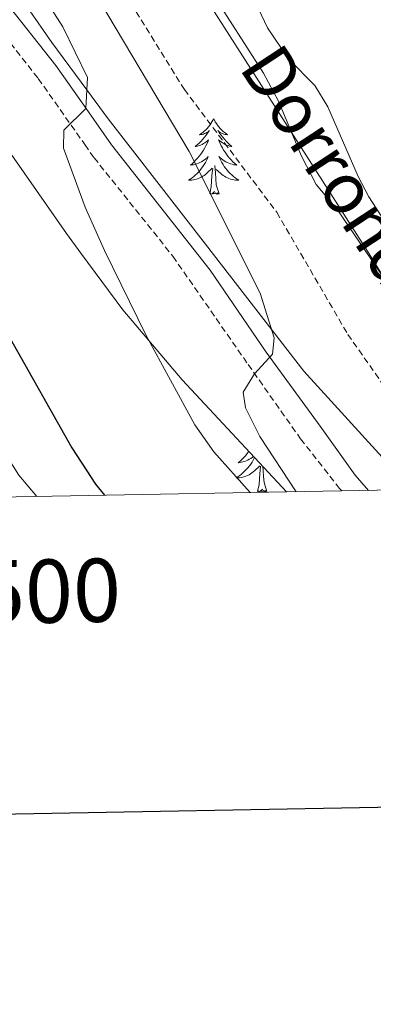
# Model space of a CAD drawing. Units: metres. Extents: x 624084 to 628592, y 4703697 to 4706748.
# Drawn here: x 626519 to 626575, y 4704055 to 4704210 of the extents above; entities that cross this region are included whole.
import ezdxf
from ezdxf.enums import TextEntityAlignment as Align

# ---------------------------------------------------------------- set-up
doc = ezdxf.new("R2010")
doc.units = ezdxf.units.M
doc.header["$MEASUREMENT"] = 0
doc.linetypes.add('TRAZOSX2', pattern=[1.5, 1, -0.5])
for name, color, linetype, lineweight in [('Level 11', 142, 'TRAZOSX2', 13), ('Level 21', 19, 'Continuous', 0), ('Level 35', 92, 'Continuous', 0), ('Level 36', 19, 'Continuous', 40), ('Level 4', 36, 'Continuous', 30), ('Level 43', 5, 'Continuous', 0), ('Level 5', 36, 'Continuous', 0), ('Level 61', 19, 'Continuous', 0), ('Level 63', 7, 'Continuous', 0)]:
    doc.layers.add(name, color=color, linetype=linetype, lineweight=lineweight)
doc.styles.add('Arial', font='ARIAL.TTF', dxfattribs={"height": 0.2})

msp = doc.modelspace()

# ---------------------------------------------------------------- linework, layer by layer
at = {"layer": 'Level 11', "color": 142, "linetype": 'TRAZOSX2', "lineweight": 13}
msp.add_polyline3d([(626486.81, 4704313.11, 492.29), (626498.26, 4704291.81, 492.29), (626507.75, 4704268.85, 491.15), (626514.8, 4704251.78, 489.73), (626521.84, 4704236.86, 488.87), (626545.17, 4704199.05, 486.88), (626559.73, 4704179.66, 486.31), (626570.95, 4704160.36, 485.74), (626582.22, 4704144.3, 485.46), (626587.08, 4704135.95, 484.89)], dxfattribs=at)
at = {"layer": 'Level 21', "color": 19, "linetype": 'Continuous', "lineweight": 0}
msp.add_polyline3d([(626434.87, 4704333.41, 509.69), (626442.09, 4704328.44, 509.61), (626444.31, 4704326.56, 509.53), (626445.92, 4704325.21, 509.48), (626450.41, 4704319.79, 508.57), (626454.46, 4704313.79, 507.7), (626461.23, 4704301.67, 505.47), (626479.19, 4704266.61, 502.31), (626495.14, 4704242.26, 501.01), (626506.5, 4704226.45, 499.7), (626516.75, 4704213.2, 497.26), (626524.9, 4704202.84, 495.88), (626529.69, 4704196.02, 495), (626533.7, 4704190.32, 494.26), (626549.24, 4704170.48, 491.78), (626558.06, 4704157.55, 490.18), (626566.58, 4704145.86, 488.76), (626572.13, 4704138.14, 487.8), (626574.2, 4704135.71, 487.6)], dxfattribs=at)
at = {"layer": 'Level 21', "color": 19, "linetype": 'TRAZOSX2', "lineweight": 0}
msp.add_polyline3d([(626514.03, 4704211.08, 497.26), (626522.14, 4704200.78, 495.88), (626529.48, 4704190.34, 494.53), (626530.93, 4704188.27, 494.26), (626543.36, 4704172.71, 492.3), (626555.22, 4704155.61, 490.18), (626563.51, 4704143.85, 488.76), (626569.65, 4704136.02, 487.8), (626569.99, 4704135.64, 487.77)], dxfattribs=at)
at = {"layer": 'Level 35', "color": 92, "linetype": 'Continuous', "lineweight": 0, "ltscale": 0.5}
for points in [[(626581.27, 4704135.84, 497.17), (626577.45, 4704139.75, 497.36), (626564.02, 4704154.53, 498.91), (626548.49, 4704174.62, 500.91), (626533.15, 4704194.42, 503.37), (626529.8, 4704198.97, 503.9), (626524.27, 4704206.46, 504.77), (626518.63, 4704214.65, 505.55), (626510.76, 4704227.31, 506.35), (626506.02, 4704236.07, 506.54), (626472.7, 4704303.44, 506.34), (626468.51, 4704307.23, 506.86), (626465.54, 4704311.13, 507.86), (626462.32, 4704315.26, 508.52), (626453.38, 4704326.68, 509.78), (626450.04, 4704330.95, 510.26), (626439.72, 4704343.76, 510.66), (626426.85, 4704359.06, 510.8), (626410.59, 4704377.76, 511.54), (626379.13, 4704410.87, 513.11)], [(626521.9, 4704134.76, 508.42), (626519.07, 4704138.14, 508.47), (626516.4, 4704142.36, 508.43), (626511.06, 4704152.66, 508.41), (626501.91, 4704170.41, 509.21), (626493.2, 4704188.35, 510.21), (626486.05, 4704203.92, 510.85), (626482.33, 4704213.28, 511.13), (626477.49, 4704227.51, 511.5), (626473.43, 4704241.03, 511.83), (626472.61, 4704246.96, 511.92), (626473.85, 4704251.15, 511.83), (626477.08, 4704247.85, 511.01), (626492.43, 4704225.42, 507.77), (626503.73, 4704209.06, 505.76), (626526.56, 4704176.28, 503.1), (626528.85, 4704173.18, 502.88), (626535.47, 4704164.22, 502.27), (626544.84, 4704153.2, 501.58), (626561.3, 4704135.48, 500.53)], [(626541.85, 4704223.99, 499.13), (626574.07, 4704173.48, 497.31), (626593.3, 4704142.43, 496.86), (626596.79, 4704136.12, 496.86)]]:
    msp.add_polyline3d(points, dxfattribs=at)
at = {"layer": 'Level 36', "color": 92, "linetype": 'Continuous', "lineweight": 0}
for points in [[(626549.79, 4704194.41), (626549.67, 4704194.19), (626549.52, 4704193.92), (626549.35, 4704193.65), (626549.17, 4704193.4), (626548.98, 4704193.15), (626548.77, 4704192.91), (626548.55, 4704192.68), (626548.32, 4704192.47), (626548.08, 4704192.26), (626547.83, 4704192.07), (626547.57, 4704191.9), (626547.77, 4704191.92), (626547.97, 4704191.96), (626548.17, 4704192.01), (626548.37, 4704192.08), (626548.55, 4704192.17), (626548.73, 4704192.26), (626548.91, 4704192.38), (626549.11, 4704192.57), (626549.07, 4704192.5), (626548.84, 4704192.16), (626548.6, 4704191.82), (626548.34, 4704191.5), (626548.08, 4704191.18), (626547.8, 4704190.88), (626547.5, 4704190.58), (626547.2, 4704190.3), (626546.89, 4704190.03), (626547.01, 4704190.05), (626547.26, 4704190.11), (626547.5, 4704190.18), (626547.74, 4704190.27), (626547.97, 4704190.37), (626548.19, 4704190.49), (626548.41, 4704190.62), (626548.61, 4704190.77), (626548.81, 4704190.92), (626549, 4704191.09), (626548.91, 4704190.87), (626548.75, 4704190.51), (626548.58, 4704190.16), (626548.4, 4704189.81), (626548.2, 4704189.47), (626547.99, 4704189.14), (626547.76, 4704188.82), (626547.52, 4704188.5), (626547.27, 4704188.2), (626547, 4704187.91), (626546.73, 4704187.63), (626546.44, 4704187.36), (626546.15, 4704187.1), (626546.34, 4704187.12), (626546.61, 4704187.17), (626546.87, 4704187.24), (626547.13, 4704187.31), (626547.39, 4704187.41), (626547.63, 4704187.52), (626547.87, 4704187.64), (626548.11, 4704187.78), (626548.33, 4704187.93), (626548.55, 4704188.09), (626548.75, 4704188.27), (626548.95, 4704188.46), (626548.81, 4704188.13)], [(626549.79, 4704194.41), (626549.9, 4704194.19), (626550.05, 4704193.92), (626550.22, 4704193.65), (626550.4, 4704193.4), (626550.6, 4704193.15), (626550.8, 4704192.91), (626551.02, 4704192.68), (626551.25, 4704192.47), (626551.49, 4704192.26), (626551.74, 4704192.07), (626552, 4704191.9), (626551.8, 4704191.92), (626551.6, 4704191.96), (626551.4, 4704192.01), (626551.21, 4704192.08), (626551.02, 4704192.17), (626550.84, 4704192.26), (626550.66, 4704192.38), (626550.46, 4704192.57), (626550.5, 4704192.5), (626550.73, 4704192.16), (626550.97, 4704191.82), (626551.23, 4704191.5), (626551.5, 4704191.18), (626551.78, 4704190.88), (626552.07, 4704190.58), (626552.37, 4704190.3), (626552.68, 4704190.03), (626552.56, 4704190.05), (626552.31, 4704190.11), (626552.07, 4704190.18), (626551.84, 4704190.27), (626551.61, 4704190.37), (626551.38, 4704190.49), (626551.17, 4704190.62), (626550.96, 4704190.77), (626550.76, 4704190.92), (626550.57, 4704191.09), (626550.66, 4704190.87), (626550.82, 4704190.51), (626550.99, 4704190.16), (626551.17, 4704189.81), (626551.37, 4704189.47), (626551.59, 4704189.14), (626551.81, 4704188.82), (626552.05, 4704188.5), (626552.3, 4704188.2), (626552.57, 4704187.91), (626552.84, 4704187.63), (626553.13, 4704187.36), (626553.43, 4704187.1), (626553.23, 4704187.12), (626552.96, 4704187.17), (626552.7, 4704187.24), (626552.44, 4704187.31), (626552.19, 4704187.41), (626551.94, 4704187.52), (626551.7, 4704187.64), (626551.46, 4704187.78), (626551.24, 4704187.93), (626551.02, 4704188.09), (626550.82, 4704188.27), (626550.62, 4704188.46), (626550.76, 4704188.13)], [(626548.81, 4704188.13), (626548.65, 4704187.81), (626548.49, 4704187.49), (626548.3, 4704187.19), (626548.11, 4704186.89), (626547.89, 4704186.6), (626547.67, 4704186.32), (626547.44, 4704186.06), (626547.19, 4704185.8), (626546.93, 4704185.55), (626546.66, 4704185.32), (626546.39, 4704185.1), (626546.1, 4704184.89), (626545.81, 4704184.7), (626546.07, 4704184.71), (626546.33, 4704184.73), (626546.6, 4704184.77), (626546.85, 4704184.83), (626547.11, 4704184.9), (626547.36, 4704184.99), (626547.6, 4704185.09), (626547.84, 4704185.21), (626548.07, 4704185.34), (626548.29, 4704185.48), (626548.51, 4704185.64), (626548.71, 4704185.81), (626549.56, 4704186.61)], [(626550.76, 4704188.13), (626550.92, 4704187.81), (626551.09, 4704187.49), (626551.27, 4704187.19), (626551.47, 4704186.89), (626551.68, 4704186.6), (626551.9, 4704186.32), (626552.13, 4704186.06), (626552.38, 4704185.8), (626552.64, 4704185.55), (626552.91, 4704185.32), (626553.19, 4704185.1), (626553.48, 4704184.89), (626553.77, 4704184.7), (626553.5, 4704184.71), (626553.24, 4704184.73), (626552.98, 4704184.77), (626552.72, 4704184.83), (626552.46, 4704184.9), (626552.21, 4704184.99), (626551.97, 4704185.09), (626551.73, 4704185.21), (626551.5, 4704185.34), (626551.28, 4704185.48), (626551.07, 4704185.64), (626550.86, 4704185.81), (626550.2, 4704186.43)], [(626549.17, 4704182.56), (626549.41, 4704183.68), (626549.53, 4704185.42), (626549.57, 4704185.86), (626549.64, 4704186.58)], [(626550.64, 4704182.56), (626550.21, 4704184), (626550.12, 4704184.91), (626550.07, 4704185.86), (626549.97, 4704187.02)], [(626550.64, 4704182.56), (626550.46, 4704182.49), (626550.44, 4704182.73), (626550.25, 4704182.51), (626550.13, 4704182.71), (626550.01, 4704182.61), (626549.74, 4704182.55), (626549.94, 4704182.94), (626549.55, 4704182.56), (626549.37, 4704182.51), (626549.32, 4704182.67), (626549.17, 4704182.56)], [(626556.25, 4704140.92), (626556.19, 4704140.79), (626556.02, 4704140.48), (626555.84, 4704140.17), (626555.64, 4704139.87), (626555.43, 4704139.59), (626555.21, 4704139.31), (626554.97, 4704139.04), (626554.73, 4704138.78), (626554.47, 4704138.54), (626554.2, 4704138.3), (626553.92, 4704138.08), (626553.63, 4704137.87), (626553.34, 4704137.68), (626553.61, 4704137.69), (626553.87, 4704137.71), (626554.13, 4704137.76), (626554.39, 4704137.81), (626554.65, 4704137.88), (626554.89, 4704137.97), (626555.14, 4704138.08), (626555.38, 4704138.19), (626555.61, 4704138.32), (626555.83, 4704138.47), (626556.04, 4704138.62), (626556.25, 4704138.8), (626557.09, 4704139.59)], [(626555.35, 4704141.88), (626555.29, 4704141.8), (626555.05, 4704141.49), (626554.8, 4704141.18), (626554.54, 4704140.89), (626554.26, 4704140.61), (626553.98, 4704140.34), (626553.68, 4704140.08), (626553.88, 4704140.11), (626554.14, 4704140.15), (626554.41, 4704140.22), (626554.67, 4704140.3), (626554.92, 4704140.39), (626555.17, 4704140.5), (626555.41, 4704140.62), (626555.64, 4704140.76), (626555.87, 4704140.91), (626556.08, 4704141.07), (626556.09, 4704141.08)], [(626556.7, 4704135.54), (626556.95, 4704136.66), (626557.06, 4704138.4), (626557.11, 4704138.84), (626557.17, 4704139.56)], [(626558.17, 4704135.54), (626557.74, 4704136.98), (626557.65, 4704137.89), (626557.61, 4704138.84), (626557.55, 4704139.52)], [(626558.17, 4704135.54), (626558, 4704135.48), (626557.98, 4704135.72), (626557.79, 4704135.49), (626557.67, 4704135.7), (626557.55, 4704135.59), (626557.28, 4704135.54), (626557.47, 4704135.93), (626557.09, 4704135.55), (626556.9, 4704135.49), (626556.86, 4704135.66), (626556.7, 4704135.54)]]:
    msp.add_lwpolyline(points, dxfattribs=at)
msp.add_polyline3d([(626605.17, 4704136.28, 490.86), (626604.06, 4704137.08, 490.87), (626601.09, 4704140.95, 491.02), (626597.17, 4704149.22, 491.41), (626580.85, 4704171.95, 492.47), (626574.28, 4704182.09, 492.47), (626572.59, 4704185.29, 492.47), (626567.8, 4704196.32, 492.61), (626565.74, 4704199.68, 492.61), (626561.59, 4704203.89, 492.61), (626558.26, 4704208.79, 492.61), (626554.45, 4704216.93, 493.12)], dxfattribs=at)
at = {"layer": 'Level 4', "color": 36, "linetype": 'Continuous', "lineweight": 30}
msp.add_polyline3d([(626501.63, 4704220.7, 500), (626506.66, 4704207.58, 500), (626508.29, 4704191.83, 500), (626510.39, 4704179.75, 500), (626511.74, 4704173.89, 500), (626513.37, 4704169.24, 500), (626517.71, 4704159.7, 500), (626527.43, 4704142.42, 500), (626531.17, 4704136.72, 500), (626532.57, 4704134.95, 500)], dxfattribs=at)
at = {"layer": 'Level 5', "color": 36, "linetype": 'Continuous', "lineweight": 0}
for points in [[(626555.54, 4704135.37, 495), (626549.82, 4704141.82, 495), (626546.84, 4704146.05, 495), (626539.17, 4704160.16, 495), (626532.57, 4704173.62, 495), (626529.54, 4704180.47, 495), (626526.11, 4704189.8, 495), (626526.19, 4704192.61, 495), (626529.66, 4704196.06, 495), (626529.92, 4704200.94, 495), (626526.02, 4704208.93, 495), (626520.42, 4704217.68, 495)], [(626549.27, 4704214.76, 490), (626557.66, 4704201.6, 490), (626560, 4704197.18, 490), (626563.66, 4704188.49, 490), (626565.96, 4704184.05, 490), (626569.31, 4704180.02, 490), (626584.31, 4704157.95, 490), (626587.76, 4704153.5, 490), (626591.55, 4704149.38, 490), (626599.63, 4704136.17, 490)], [(626562.81, 4704135.5, 490), (626557.1, 4704144.22, 490), (626554.81, 4704148.74, 490), (626554.43, 4704151.21, 490), (626556.26, 4704154.13, 490), (626559.05, 4704157.22, 490), (626559.33, 4704159.81, 490), (626557.13, 4704166.88, 490), (626545.93, 4704189.26, 490), (626531.78, 4704213.03, 490)]]:
    msp.add_polyline3d(points, dxfattribs=at)
at = {"layer": 'Level 61', "color": 19, "linetype": 'Continuous', "lineweight": 0}
msp.add_lwpolyline([(624961.27, 4706420.38), (628385.05, 4706482.71), (628427.66, 4704169.44), (625002.73, 4704107.11), (624961.27, 4706420.38)], close=True, dxfattribs=at)
at = {"layer": 'Level 63', "linetype": 'Continuous', "lineweight": 30}
msp.add_lwpolyline([(624892.94, 4706469.08), (624938.85, 4704054.52), (628493.17, 4704122.2), (628447.32, 4706533.76), (624892.94, 4706469.08)], dxfattribs=at)

# ---------------------------------------------------------------- texts
at = {"layer": 'Level 43', "color": 142, "linetype": 'Continuous', "lineweight": 0, "style": 'Arial'}
msp.add_text('Dorrondiaga', height=7.9999, rotation=-56.7279, dxfattribs=at).set_placement((626551.55, 4704201.18, 494.73), align=Align.BOTTOM_LEFT)
at = {"layer": 'Level 63', "linetype": 'Continuous', "lineweight": 0, "style": 'Arial'}
msp.add_text('626.500', height=10, rotation=1.0426, dxfattribs=at).set_placement((626510.47, 4704124.55), align=Align.TOP_CENTER)

doc.saveas('drawing.dxf')
